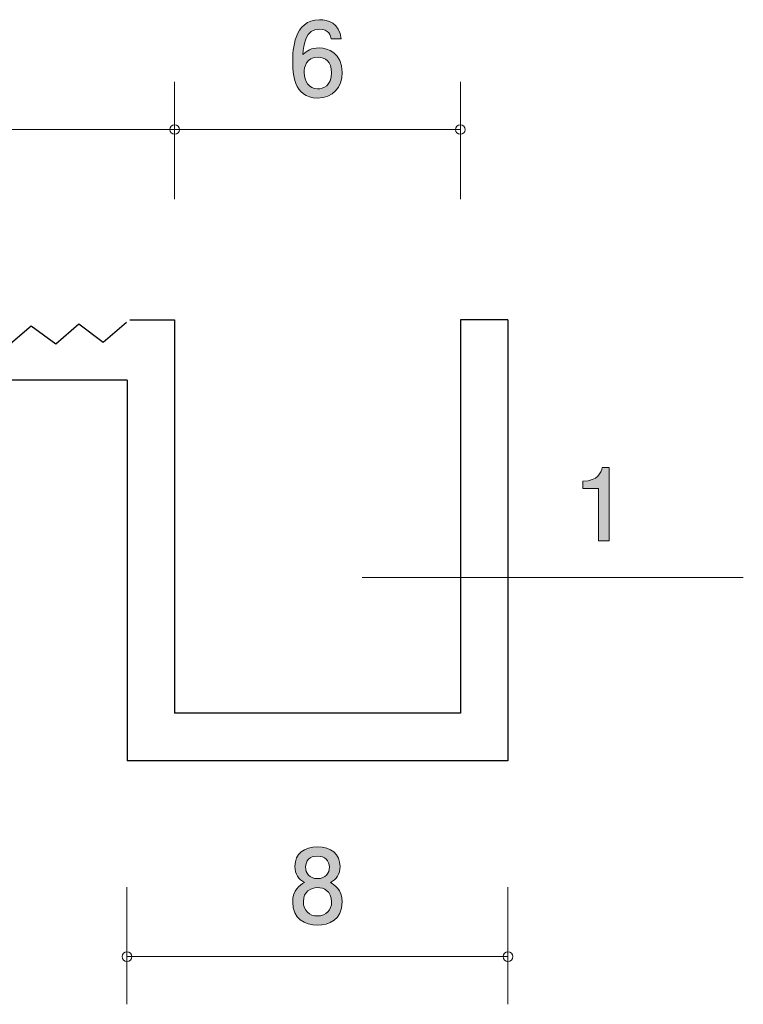
# Model space of a CAD drawing. Units: millimetres. Extents: x 85.3 to 125.3, y -159.3 to -138.6.
# Drawn here: x 110.1 to 125.3, y -159.3 to -138.6 of the extents above; entities that cross this region are included whole.
import ezdxf

# ---------------------------------------------------------------- set-up
doc = ezdxf.new("R2010")
doc.units = ezdxf.units.MM
doc.header["$MEASUREMENT"] = 0
doc.layers.add('レイヤー 1', color=7, linetype='Continuous', lineweight=0)

# ---------------------------------------------------------------- blocks, each defined once
blk = doc.blocks.new('Block_5')
at = {"layer": 'レイヤー 1', "true_color": 0x231815, "transparency": 33554687}
h = blk.add_hatch(color=250, dxfattribs=at)
h.dxf.hatch_style = 2
edge = h.paths.add_edge_path()
edge.add_spline(control_points=[(116.397, -139.374), (116.135, -139.374), (116.097, -139.586), (116.097, -139.702), (116.097, -139.878), (116.192, -140.041), (116.376, -140.041), (116.497, -140.041), (116.673, -139.981), (116.673, -139.696), (116.673, -139.472), (116.533, -139.374), (116.397, -139.374)], knot_values=[0, 0, 0, 0, 1, 1, 1, 2, 2, 2, 3, 3, 3, 4, 4, 4, 4], degree=3, periodic=0)
edge = h.paths.add_edge_path()
edge.add_spline(control_points=[(116.38, -140.233), (115.864, -140.233), (115.856, -139.679), (115.856, -139.465), (115.856, -139.235), (115.875, -138.587), (116.419, -138.587), (116.592, -138.587), (116.838, -138.657), (116.876, -138.989), (116.876, -138.989), (116.662, -138.989), (116.662, -138.989), (116.651, -138.932), (116.62, -138.784), (116.417, -138.784), (116.125, -138.784), (116.085, -139.112), (116.072, -139.317), (116.165, -139.239), (116.233, -139.18), (116.415, -139.18), (116.594, -139.18), (116.897, -139.287), (116.897, -139.694), (116.897, -140.013), (116.698, -140.233), (116.38, -140.233)], knot_values=[0, 0, 0, 0, 1, 1, 1, 2, 2, 2, 3, 3, 3, 4, 4, 4, 5, 5, 5, 6, 6, 6, 7, 7, 7, 8, 8, 8, 9, 9, 9, 9], degree=3, periodic=0)
at = {"layer": 'レイヤー 1'}
for points, knots in [([(116.38, -140.233), (115.864, -140.233), (115.856, -139.679), (115.856, -139.465), (115.856, -139.235), (115.875, -138.587), (116.419, -138.587), (116.592, -138.587), (116.838, -138.657), (116.876, -138.989), (116.876, -138.989), (116.662, -138.989), (116.662, -138.989), (116.651, -138.932), (116.62, -138.784), (116.417, -138.784), (116.125, -138.784), (116.085, -139.112), (116.072, -139.317), (116.165, -139.239), (116.233, -139.18), (116.415, -139.18), (116.594, -139.18), (116.897, -139.287), (116.897, -139.694), (116.897, -140.013), (116.698, -140.233), (116.38, -140.233)], [0, 0, 0, 0, 1, 1, 1, 2, 2, 2, 3, 3, 3, 4, 4, 4, 5, 5, 5, 6, 6, 6, 7, 7, 7, 8, 8, 8, 9, 9, 9, 9]), ([(116.397, -139.374), (116.135, -139.374), (116.097, -139.586), (116.097, -139.702), (116.097, -139.878), (116.192, -140.041), (116.376, -140.041), (116.497, -140.041), (116.673, -139.981), (116.673, -139.696), (116.673, -139.472), (116.533, -139.374), (116.397, -139.374)], [0, 0, 0, 0, 1, 1, 1, 2, 2, 2, 3, 3, 3, 4, 4, 4, 4])]:
    blk.add_open_spline(points, degree=3, knots=knots, dxfattribs=at)
blk = doc.blocks.new('Block_6')
at = {"layer": 'レイヤー 1', "true_color": 0x231815, "transparency": 33554687}
h = blk.add_hatch(color=250, dxfattribs=at)
h.dxf.hatch_style = 2
edge = h.paths.add_edge_path()
edge.add_spline(control_points=[(116.376, -156.159), (116.211, -156.159), (116.127, -156.254), (116.127, -156.389), (116.127, -156.512), (116.199, -156.63), (116.376, -156.63), (116.554, -156.63), (116.626, -156.512), (116.626, -156.389), (116.626, -156.254), (116.539, -156.159), (116.376, -156.159)], knot_values=[0, 0, 0, 0, 1, 1, 1, 2, 2, 2, 3, 3, 3, 4, 4, 4, 4], degree=3, periodic=0)
edge = h.paths.add_edge_path()
edge.add_spline(control_points=[(116.376, -156.819), (116.233, -156.819), (116.08, -156.905), (116.08, -157.108), (116.08, -157.314), (116.207, -157.415), (116.376, -157.415), (116.562, -157.415), (116.673, -157.292), (116.673, -157.115), (116.673, -156.893), (116.51, -156.819), (116.376, -156.819)], knot_values=[0, 0, 0, 0, 1, 1, 1, 2, 2, 2, 3, 3, 3, 4, 4, 4, 4], degree=3, periodic=0)
edge = h.paths.add_edge_path()
edge.add_spline(control_points=[(116.376, -157.61), (116.11, -157.61), (115.856, -157.472), (115.856, -157.123), (115.856, -156.867), (115.998, -156.772), (116.104, -156.711), (115.979, -156.652), (115.903, -156.537), (115.903, -156.376), (115.903, -156.101), (116.101, -155.966), (116.376, -155.966), (116.66, -155.966), (116.85, -156.11), (116.85, -156.376), (116.85, -156.537), (116.772, -156.652), (116.647, -156.711), (116.736, -156.761), (116.895, -156.857), (116.895, -157.119), (116.895, -157.494), (116.615, -157.61), (116.376, -157.61)], knot_values=[0, 0, 0, 0, 1, 1, 1, 2, 2, 2, 3, 3, 3, 4, 4, 4, 5, 5, 5, 6, 6, 6, 7, 7, 7, 8, 8, 8, 8], degree=3, periodic=0)
at = {"layer": 'レイヤー 1'}
for points, knots in [([(116.376, -157.61), (116.11, -157.61), (115.856, -157.472), (115.856, -157.123), (115.856, -156.867), (115.998, -156.772), (116.104, -156.711), (115.979, -156.652), (115.903, -156.537), (115.903, -156.376), (115.903, -156.101), (116.101, -155.966), (116.376, -155.966), (116.66, -155.966), (116.85, -156.11), (116.85, -156.376), (116.85, -156.537), (116.772, -156.652), (116.647, -156.711), (116.736, -156.761), (116.895, -156.857), (116.895, -157.119), (116.895, -157.494), (116.615, -157.61), (116.376, -157.61)], [0, 0, 0, 0, 1, 1, 1, 2, 2, 2, 3, 3, 3, 4, 4, 4, 5, 5, 5, 6, 6, 6, 7, 7, 7, 8, 8, 8, 8]), ([(116.376, -156.159), (116.211, -156.159), (116.127, -156.254), (116.127, -156.389), (116.127, -156.512), (116.199, -156.63), (116.376, -156.63), (116.554, -156.63), (116.626, -156.512), (116.626, -156.389), (116.626, -156.254), (116.539, -156.159), (116.376, -156.159)], [0, 0, 0, 0, 1, 1, 1, 2, 2, 2, 3, 3, 3, 4, 4, 4, 4]), ([(116.376, -156.819), (116.233, -156.819), (116.08, -156.905), (116.08, -157.108), (116.08, -157.314), (116.207, -157.415), (116.376, -157.415), (116.562, -157.415), (116.673, -157.292), (116.673, -157.115), (116.673, -156.893), (116.51, -156.819), (116.376, -156.819)], [0, 0, 0, 0, 1, 1, 1, 2, 2, 2, 3, 3, 3, 4, 4, 4, 4])]:
    blk.add_open_spline(points, degree=3, knots=knots, dxfattribs=at)
blk = doc.blocks.new('Block_7')
at = {"layer": 'レイヤー 1', "true_color": 0x231815, "transparency": 33554687}
h = blk.add_hatch(color=250, dxfattribs=at)
h.dxf.hatch_style = 2
edge = h.paths.add_edge_path()
edge.add_spline(control_points=[(122.278, -149.536), (122.278, -149.536), (122.278, -148.432), (122.278, -148.432), (122.278, -148.432), (121.948, -148.432), (121.948, -148.432), (121.948, -148.432), (121.948, -148.283), (121.948, -148.283), (122.281, -148.269), (122.327, -148.106), (122.357, -147.992), (122.357, -147.992), (122.503, -147.992), (122.503, -147.992), (122.503, -147.992), (122.503, -149.536), (122.503, -149.536), (122.503, -149.536), (122.278, -149.536), (122.278, -149.536)], knot_values=[0, 0, 0, 0, 1, 1, 1, 2, 2, 2, 3, 3, 3, 4, 4, 4, 5, 5, 5, 6, 6, 6, 7, 7, 7, 7], degree=3, periodic=0)
at = {"layer": 'レイヤー 1'}
blk.add_open_spline([(122.278, -149.536), (122.278, -149.536), (122.278, -148.432), (122.278, -148.432), (122.278, -148.432), (121.948, -148.432), (121.948, -148.432), (121.948, -148.432), (121.948, -148.283), (121.948, -148.283), (122.281, -148.269), (122.327, -148.106), (122.357, -147.992), (122.357, -147.992), (122.503, -147.992), (122.503, -147.992), (122.503, -147.992), (122.503, -149.536), (122.503, -149.536), (122.503, -149.536), (122.278, -149.536), (122.278, -149.536)], degree=3, knots=[0, 0, 0, 0, 1, 1, 1, 2, 2, 2, 3, 3, 3, 4, 4, 4, 5, 5, 5, 6, 6, 6, 7, 7, 7, 7], dxfattribs=at)

msp = doc.modelspace()

# ---------------------------------------------------------------- linework, layer by layer
at = {"layer": 'レイヤー 1', "color": 250, "lineweight": 9, "true_color": 0x231815}
for p, q in [((113.377, -142.355), (113.377, -139.895)), ((119.377, -142.355), (119.377, -139.895)), ((92.376, -140.895), (113.377, -140.895)), ((113.377, -140.895), (119.377, -140.895)), ((117.318, -150.303), (125.319, -150.303)), ((112.376, -156.81), (112.376, -159.271)), ((120.377, -156.81), (120.377, -159.271)), ((120.377, -158.27), (112.376, -158.27))]:
    msp.add_line(p, q, dxfattribs=at)
at = {"layer": 'レイヤー 1', "color": 250, "lineweight": 25, "true_color": 0x231815}
for p, q in [((110.879, -145.397), (111.364, -144.979)), ((111.364, -144.979), (111.878, -145.361)), ((111.878, -145.361), (112.363, -144.943)), ((112.437, -144.895), (113.377, -144.895)), ((113.377, -144.895), (113.377, -153.157)), ((119.377, -144.895), (119.377, -153.157)), ((120.377, -144.895), (119.377, -144.895)), ((120.377, -144.895), (120.377, -154.157)), ((109.879, -145.433), (110.365, -145.015)), ((110.365, -145.015), (110.879, -145.397)), ((112.377, -146.157), (92.376, -146.157)), ((112.377, -146.157), (112.377, -154.157)), ((119.377, -153.157), (113.377, -153.157)), ((120.377, -154.157), (112.377, -154.157))]:
    msp.add_line(p, q, dxfattribs=at)
at = {"layer": 'レイヤー 1', "color": 250, "lineweight": 9, "true_color": 0x231815}
msp.add_circle((120.377, -158.27), 0.0999, dxfattribs=at)
for points in [[(113.477, -140.895), (113.477, -140.84), (113.432, -140.795), (113.377, -140.795), (113.322, -140.795), (113.277, -140.84), (113.277, -140.895), (113.277, -140.951), (113.322, -140.995), (113.377, -140.995), (113.432, -140.995), (113.477, -140.951), (113.477, -140.895)], [(119.476, -140.895), (119.476, -140.84), (119.432, -140.795), (119.377, -140.795), (119.321, -140.795), (119.277, -140.84), (119.277, -140.895), (119.277, -140.951), (119.321, -140.995), (119.377, -140.995), (119.432, -140.995), (119.476, -140.951), (119.476, -140.895)], [(112.477, -158.27), (112.477, -158.215), (112.432, -158.171), (112.376, -158.171), (112.321, -158.171), (112.277, -158.215), (112.277, -158.27), (112.277, -158.326), (112.321, -158.37), (112.376, -158.37), (112.432, -158.37), (112.477, -158.326), (112.477, -158.27)]]:
    msp.add_open_spline(points, degree=3, knots=[0, 0, 0, 0, 1, 1, 1, 2, 2, 2, 3, 3, 3, 4, 4, 4, 4], dxfattribs=at)

# ---------------------------------------------------------------- block references
at = {"layer": 'レイヤー 1'}
for name in ['Block_5', 'Block_7', 'Block_6']:
    msp.add_blockref(name, (0, 0), dxfattribs=at)

doc.saveas('drawing.dxf')
